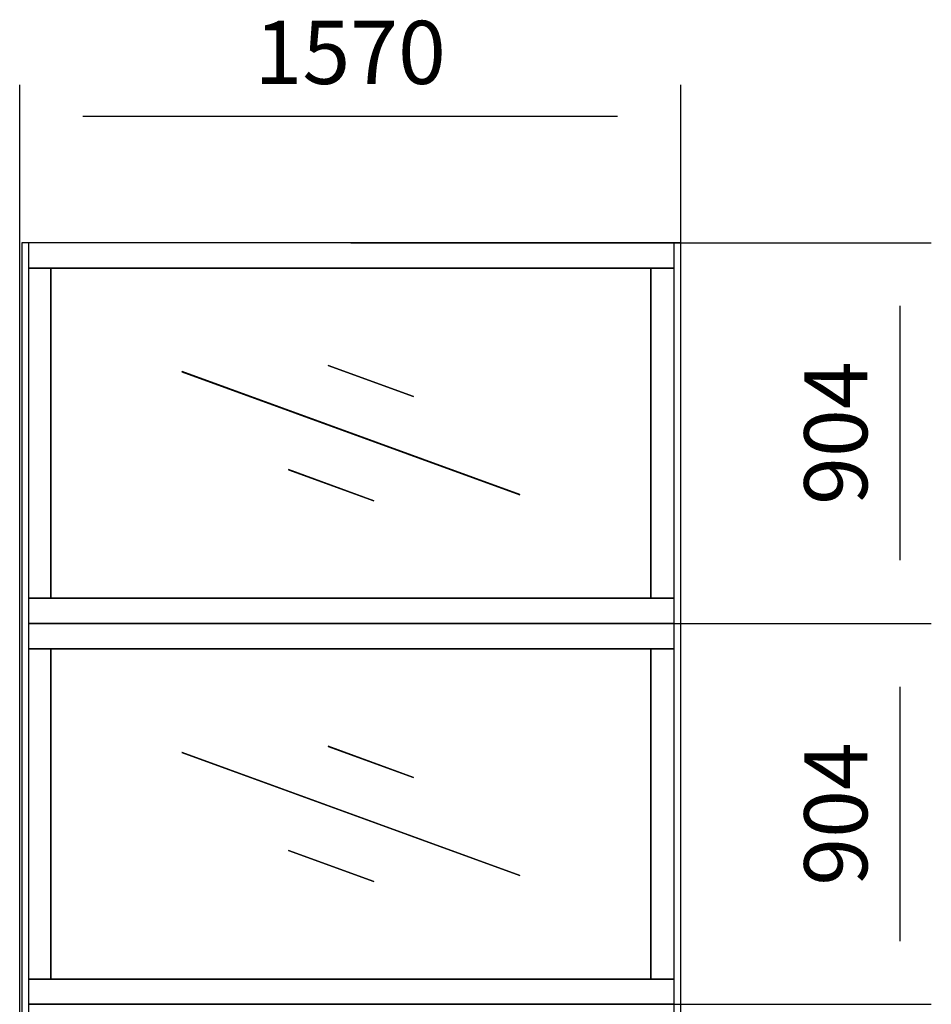
# Model space of a CAD drawing. Extents: x 5 to 3075, y 5 to 302.
# Drawn here: x 264 to 300, y 177 to 216 of the extents above; entities that cross this region are included whole.
import ezdxf

# ---------------------------------------------------------------- set-up
doc = ezdxf.new("R2010")
doc.units = 0
doc.header["$LTSCALE"] = 0.5
doc.header["$MEASUREMENT"] = 0
doc.layers.get('0').update_dxf_attribs({"linetype": 'CONTINUOUS'})
doc.layers.add('9', color=7, linetype='CONTINUOUS')
doc.styles.add('LD', font='ARIALUNI.TTF')
doc.dimstyles.new('LIFT', dxfattribs={"dimtxt": 2, "dimasz": 2.5, "dimexe": 1.25, "dimexo": 0, "dimgap": 0.5, "dimtad": 1, "dimdec": 0, "dimzin": 0, "dimdsep": 46, "dimtxsty": 'LD', "dimcen": 0, "dimdle": 3.5, "dimclrd": 1, "dimclre": 1, "dimclrt": 5, "dimadec": 0, "dimazin": 0, "dimtfac": 1, "dimtdec": 0, "dimtix": 1, "dimtmove": 1, "dimatfit": 3, "dimfxl": 1, "dimtolj": 1, "dimtzin": 0, "dimarcsym": 0})

# ---------------------------------------------------------------- blocks, each defined once
blk = doc.blocks.new('*D292')
at = {"layer": '9', "color": 1}
for p, q in [((263.667, 100), (263.667, 213.383)), ((289.833, 100), (289.833, 213.383)), ((287.333, 212.133), (266.167, 212.133))]:
    blk.add_line(p, q, dxfattribs=at)
for p in [(263.667, 100.01), (289.833, 100.01)]:
    blk.add_point(p, dxfattribs=at)
for points in [[(263.667, 212.133), (266.167, 212.55), (266.167, 211.717), (263.667, 212.133)], [(289.833, 212.133), (287.333, 211.717), (287.333, 212.55), (289.833, 212.133)]]:
    blk.add_solid(points, dxfattribs=at)
at = {"layer": '9', "color": 5, "insert": (276.75, 212.633), "char_height": 2.5, "attachment_point": 8, "style": 'LD'}
blk.add_mtext('1570', dxfattribs=at)
blk = doc.blocks.new('LD_20200403085950_000000AD')
for p, q in [((766.8, 452), (-765.2, 452)), ((-712.5, 392), (-765.2, 392)), ((-765.2, 392), (766.8, 392)), ((-712.5, -392), (-712.5, 392)), ((712.5, 392), (-712.5, 392)), ((-712.5, 392), (-712.5, -392)), ((766.8, 392), (712.5, 392)), ((712.5, 392), (712.5, -392)), ((712.5, -392), (712.5, 392)), ((-401.2, 146.1), (-401.3, 145.9)), ((-401.3, 145.9), (401.2, -146.1)), ((401.3, -145.9), (-401.2, 146.1)), ((-54.3, 160.6), (-54.3, 160.4)), ((148.7, 86.8), (-54.3, 160.6)), ((-54.3, 160.4), (148.7, 86.6)), ((148.7, 86.6), (148.7, 86.8)), ((-148.7, -86.6), (-148.7, -86.8)), ((54.3, -160.4), (-148.7, -86.6)), ((-148.7, -86.8), (54.3, -160.6)), ((54.3, -160.6), (54.3, -160.4)), ((401.2, -146.1), (401.3, -145.9)), ((766.8, -392), (-765.2, -392)), ((-765.2, -392), (-712.5, -392)), ((-712.5, -392), (712.5, -392)), ((712.5, -392), (766.8, -392)), ((-765.2, -452), (766.8, -452))]:
    blk.add_line(p, q)
blk = doc.blocks.new('*D330')
at = {"layer": '9', "color": 1}
for p, q in [((276.779, 177), (299.75, 177)), ((298.5, 174.5), (298.5, 164.433)), ((276.779, 161.933), (299.75, 161.933))]:
    blk.add_line(p, q, dxfattribs=at)
for p in [(276.789, 177), (276.789, 161.933)]:
    blk.add_point(p, dxfattribs=at)
for points in [[(298.5, 177), (298.917, 174.5), (298.083, 174.5), (298.5, 177)], [(298.5, 161.933), (298.083, 164.433), (298.917, 164.433), (298.5, 161.933)]]:
    blk.add_solid(points, dxfattribs=at)
at = {"layer": '9', "color": 5, "insert": (298, 169.467), "char_height": 2.5, "attachment_point": 8, "rotation": 90, "style": 'LD'}
blk.add_mtext('904', dxfattribs=at)
blk = doc.blocks.new('LD_20200403085950_000000AF')
for p, q in [((766.8, 452), (-765.2, 452)), ((-765.2, 392), (766.8, 392)), ((-712.5, 392), (-765.2, 392)), ((712.5, 392), (-712.5, 392)), ((-712.5, 392), (-712.5, -392)), ((-712.5, -392), (-712.5, 392)), ((712.5, -392), (712.5, 392)), ((766.8, 392), (712.5, 392)), ((712.5, 392), (712.5, -392)), ((-401.2, 146.1), (-401.3, 145.9)), ((-401.3, 145.9), (401.2, -146.1)), ((401.3, -145.9), (-401.2, 146.1)), ((-54.3, 160.6), (-54.3, 160.4)), ((148.7, 86.8), (-54.3, 160.6)), ((-54.3, 160.4), (148.7, 86.6)), ((148.7, 86.6), (148.7, 86.8)), ((-148.7, -86.6), (-148.7, -86.8)), ((54.3, -160.4), (-148.7, -86.6)), ((-148.7, -86.8), (54.3, -160.6)), ((54.3, -160.6), (54.3, -160.4)), ((401.2, -146.1), (401.3, -145.9)), ((766.8, -392), (-765.2, -392)), ((-765.2, -392), (-712.5, -392)), ((-712.5, -392), (712.5, -392)), ((712.5, -392), (766.8, -392)), ((-765.2, -452), (766.8, -452))]:
    blk.add_line(p, q)
blk = doc.blocks.new('*D333')
at = {"layer": '9', "color": 1}
for p, q in [((276.779, 192.067), (299.75, 192.067)), ((298.5, 189.567), (298.5, 179.5)), ((276.779, 177), (299.75, 177))]:
    blk.add_line(p, q, dxfattribs=at)
for p in [(276.789, 192.067), (276.789, 177)]:
    blk.add_point(p, dxfattribs=at)
for points in [[(298.5, 192.067), (298.917, 189.567), (298.083, 189.567), (298.5, 192.067)], [(298.5, 177), (298.083, 179.5), (298.917, 179.5), (298.5, 177)]]:
    blk.add_solid(points, dxfattribs=at)
at = {"layer": '9', "color": 5, "insert": (298, 184.533), "char_height": 2.5, "attachment_point": 8, "rotation": 90, "style": 'LD'}
blk.add_mtext('904', dxfattribs=at)
blk = doc.blocks.new('LD_20200403085950_000000B1')
for p, q in [((766.8, 452), (-765.2, 452)), ((-765.2, 392), (766.8, 392)), ((-712.5, 392), (-765.2, 392)), ((712.5, 392), (-712.5, 392)), ((-712.5, 392), (-712.5, -392)), ((-712.5, -392), (-712.5, 392)), ((766.8, 392), (712.5, 392)), ((712.5, 392), (712.5, -392)), ((712.5, -392), (712.5, 392)), ((-401.2, 146.1), (-401.3, 145.9)), ((-401.3, 145.9), (401.2, -146.1)), ((401.3, -145.9), (-401.2, 146.1)), ((-54.3, 160.6), (-54.3, 160.4)), ((148.7, 86.8), (-54.3, 160.6)), ((-54.3, 160.4), (148.7, 86.6)), ((148.7, 86.6), (148.7, 86.8)), ((-148.7, -86.6), (-148.7, -86.8)), ((54.3, -160.4), (-148.7, -86.6)), ((-148.7, -86.8), (54.3, -160.6)), ((54.3, -160.6), (54.3, -160.4)), ((401.2, -146.1), (401.3, -145.9)), ((766.8, -392), (-765.2, -392)), ((-765.2, -392), (-712.5, -392)), ((-712.5, -392), (712.5, -392)), ((712.5, -392), (766.8, -392)), ((-765.2, -452), (766.8, -452))]:
    blk.add_line(p, q)
blk = doc.blocks.new('*D336')
at = {"layer": '9', "color": 1}
for p, q in [((276.779, 207.133), (299.75, 207.133)), ((298.5, 204.633), (298.5, 194.567)), ((276.779, 192.067), (299.75, 192.067))]:
    blk.add_line(p, q, dxfattribs=at)
for p in [(276.789, 207.133), (276.789, 192.067)]:
    blk.add_point(p, dxfattribs=at)
for points in [[(298.5, 207.133), (298.917, 204.633), (298.083, 204.633), (298.5, 207.133)], [(298.5, 192.067), (298.083, 194.567), (298.917, 194.567), (298.5, 192.067)]]:
    blk.add_solid(points, dxfattribs=at)
at = {"layer": '9', "color": 5, "insert": (298, 199.6), "char_height": 2.5, "attachment_point": 8, "rotation": 90, "style": 'LD'}
blk.add_mtext('904', dxfattribs=at)
blk = doc.blocks.new('LD_20200403085950_000000B9')
for p, q in [((16.5, 3214), (0, 3214)), ((0, 3214), (0, -3214)), ((16.5, -3214), (16.5, 3214)), ((0, -3214), (16.5, -3214))]:
    blk.add_line(p, q)
blk = doc.blocks.new('LD_20200403085950_000000BB')
for p, q in [((0, 3214), (-16.5, 3214)), ((-16.5, 3214), (-16.5, -3214)), ((0, -3214), (0, 3214)), ((-16.5, -3214), (0, -3214))]:
    blk.add_line(p, q)

msp = doc.modelspace()

# ---------------------------------------------------------------- block references
at = {"xscale": 0.01666666666666667, "yscale": 0.01666666666666667, "zscale": 0.01666666666666667}
for name, p in [('LD_20200403085950_000000B9', (263.75, 153.567)), ('LD_20200403085950_000000B1', (276.779, 199.6)), ('LD_20200403085950_000000BB', (289.833, 153.567)), ('LD_20200403085950_000000AF', (276.779, 184.533)), ('LD_20200403085950_000000AD', (276.779, 169.467))]:
    msp.add_blockref(name, p, dxfattribs=at)

# ---------------------------------------------------------------- dimensions: what is measured, and where the dimension line sits
at = {"layer": '9'}
dim = msp.add_linear_dim(base=(276.75, 212.133), p1=(263.667, 100), p2=(289.833, 100), dimstyle='LIFT', override={"dimscale": 1, "dimtxt": 2.5, "dimlfac": 60, "dimtix": 1}, dxfattribs=at)
dim.commit()
dim.dimension.update_dxf_attribs({"geometry": '*D292', "text_midpoint": (276.75, 212.133)})
for base, p1, p2, picture, middle in [((298.5, 199.6), (276.779, 192.067), (276.779, 207.133), '*D336', (298.5, 199.6)), ((298.5, 184.533), (276.779, 177), (276.779, 192.067), '*D333', (298.5, 184.533)), ((298.5, 169.467), (276.779, 161.933), (276.779, 177), '*D330', (298.5, 169.467))]:
    dim = msp.add_linear_dim(base=base, p1=p1, p2=p2, angle=90, dimstyle='LIFT', override={"dimscale": 1, "dimtxt": 2.5, "dimlfac": 60, "dimtix": 1}, dxfattribs=at)
    dim.commit()
    dim.dimension.update_dxf_attribs({"geometry": picture, "text_midpoint": middle})

doc.saveas('drawing.dxf')
